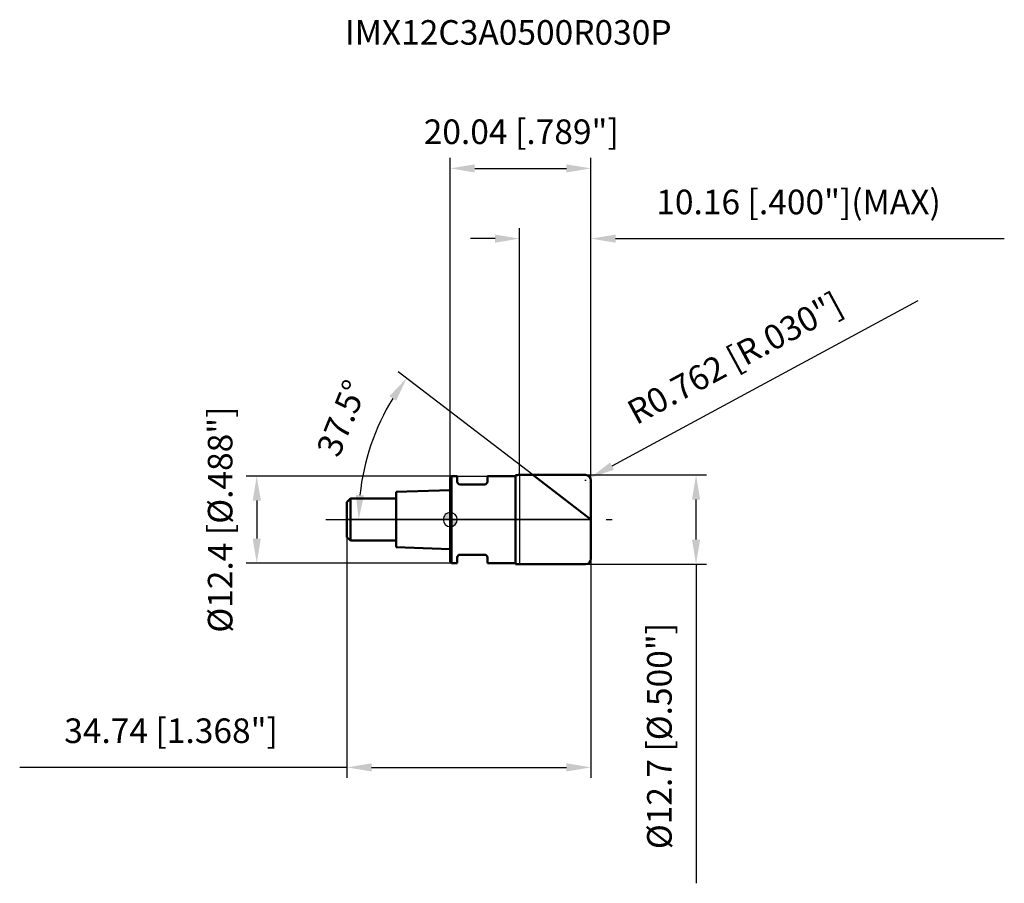
# Model space of a CAD drawing. Units: millimetres. Extents: x -61 to 79, y -52 to 71.
import ezdxf

# ---------------------------------------------------------------- set-up
doc = ezdxf.new("R2010")
doc.units = ezdxf.units.MM
doc.linetypes.add('CENTER2', pattern=[28.575, 19.05, -3.175, 3.175, -3.175])
for name, color, linetype, lineweight in [('1', 4, 'Continuous', 50), ('2', 7, 'Continuous', 25), ('4', 2, 'CENTER2', 25), ('cut', 1, 'Continuous', 25), ('nocut', 7, 'Continuous', 25), ('sk1', 4, 'Continuous', 50), ('sk2', 7, 'Continuous', 25), ('sk4', 2, 'CENTER2', 25), ('sk6', 5, 'Continuous', 35)]:
    doc.layers.add(name, color=color, linetype=linetype, lineweight=lineweight)
doc.layers.add('7', color=5, linetype='Continuous')
doc.styles.add('simplex', font='txt.shx', dxfattribs={"height": 3.5})
doc.styles.get("Standard").update_dxf_attribs({"font": 'txt.shx', "bigfont": '@extfont2.shx'})
doc.dimstyles.new('\\M+18352\\M+18373\\M+1815B - ISO-25', dxfattribs={"dimscale": 0, "dimtxt": 3.5, "dimasz": 3.5, "dimexe": 1.5, "dimexo": 0, "dimgap": 2.3, "dimtad": 1, "dimdsep": 46, "dimtxsty": 'simplex', "dimcen": 0.09, "dimclrd": 256, "dimclre": 256, "dimclrt": 256, "dimadec": 0, "dimazin": 0, "dimtfac": 1, "dimtofl": 0, "dimtmove": 0, "dimatfit": 3, "dimfxl": 1, "dimtolj": 1, "dimlwd": -1, "dimlwe": -1, "dimarcsym": 0})
doc.dimstyles.new('コピー - ISO-25', dxfattribs={"dimscale": 0, "dimtxt": 3.5, "dimasz": 3.5, "dimexe": 1.5, "dimexo": 0, "dimgap": 2.3, "dimtad": 1, "dimdsep": 46, "dimtxsty": 'simplex', "dimcen": 0.09, "dimclrd": 256, "dimclre": 256, "dimclrt": 256, "dimadec": 0, "dimazin": 0, "dimtfac": 1, "dimtofl": 0, "dimtmove": 0, "dimatfit": 3, "dimfxl": 1, "dimtolj": 1, "dimlwd": -1, "dimlwe": -1, "dimarcsym": 0})

# ---------------------------------------------------------------- blocks, each defined once
blk = doc.blocks.new('zero block')
h = blk.add_hatch(color=7)
h.paths.add_polyline_path([(0, 1, 0.414214), (-1, 0), (0, 0)])
h.paths.add_polyline_path([(1, 0), (0, 0), (0, -1, 0.414214)])
at = {"color": 7, "ltscale": 0.2}
for p, q in [((-1, 0), (1, 0)), ((0, -1), (0, 1))]:
    blk.add_line(p, q, dxfattribs=at)
for start, end in [(90, 180), (180, 270), (0, 90), (270, 0)]:
    blk.add_arc((0, 0), 1, start, end, dxfattribs=at)
blk = doc.blocks.new('*D4564444')
at = {"layer": '2'}
for p, q in [((19.28, 6.35), (36.5, 6.35)), ((35, -2.85), (35, 2.85)), ((19.28, -6.35), (36.5, -6.35)), ((35, -6.35), (35, -51.78))]:
    blk.add_line(p, q, dxfattribs=at)
for points in [[(35.58, 2.85), (34.42, 2.85), (35, 6.35)], [(34.42, -2.85), (35.58, -2.85), (35, -6.35)]]:
    blk.add_solid(points, dxfattribs=at)
at = {"layer": 'Defpoints', "color": 0}
for p in [(19.28, 6.35), (35, 6.35), (19.28, -6.35)]:
    blk.add_point(p, dxfattribs=at)
at = {"layer": '2', "insert": (28.03, -30.82), "char_height": 3.5, "attachment_point": 2, "rotation": 90, "line_spacing_factor": 0.9, "style": 'simplex'}
blk.add_mtext('\\A1;%%c12.7 [%%c.500"]', dxfattribs=at)
blk = doc.blocks.new('*D4575555')
at = {"layer": '2'}
for p, q in [((66.59, 31.16), (23.03, 7.61)), ((19.28, 5.5), (19.28, 5.68)), ((19.19, 5.59), (19.37, 5.59))]:
    blk.add_line(p, q, dxfattribs=at)
blk.add_solid([(22.75, 8.13), (23.3, 7.1), (19.95, 5.95)], dxfattribs=at)
at = {"layer": 'Defpoints', "color": 0}
for p in [(19.95, 5.95), (19.28, 5.59)]:
    blk.add_point(p, dxfattribs=at)
at = {"layer": '2', "insert": (24.82, 16.5), "char_height": 3.5, "attachment_point": 1, "rotation": 28.3895, "line_spacing_factor": 0.9, "style": 'simplex'}
blk.add_mtext('\\A1;R0.762 [R.030"]', dxfattribs=at)
blk = doc.blocks.new('*D4586666')
at = {"layer": '2'}
for p, q in [((11.76, 6.35), (-7.39, 21.05)), ((20.04, 0), (-14.54, 0))]:
    blk.add_line(p, q, dxfattribs=at)
blk.add_arc((20.04, 0), 33.08, 148.5655, 173.9345, dxfattribs=at)
for points in [[(-7.7, 16.92), (-8.66, 17.58), (-6.2, 20.14)], [(-13.43, 3.53), (-12.27, 3.46), (-13.04, 0)]]:
    blk.add_solid(points, dxfattribs=at)
at = {"layer": 'Defpoints', "color": 0}
for p in [(-12.25, 7.16), (11.76, 6.35), (11.96, 6.2), (20.29, 0), (23.04, 0)]:
    blk.add_point(p, dxfattribs=at)
at = {"layer": '2', "insert": (-17.05, 15.1), "char_height": 3.5, "attachment_point": 2, "rotation": 67.8498, "line_spacing_factor": 0.9, "style": 'simplex'}
blk.add_mtext('\\A1;37.5%%d', dxfattribs=at)
blk = doc.blocks.new('*D4597777')
at = {"layer": '2'}
for p, q in [((9.88, 6.35), (9.88, 41.5)), ((20.04, 5.59), (20.04, 41.5)), ((6.38, 40), (2.88, 40)), ((23.54, 40), (78.89, 40))]:
    blk.add_line(p, q, dxfattribs=at)
for points in [[(6.38, 39.42), (6.38, 40.58), (9.88, 40)], [(23.54, 40.58), (23.54, 39.42), (20.04, 40)]]:
    blk.add_solid(points, dxfattribs=at)
at = {"layer": 'Defpoints', "color": 0}
for p in [(20.04, 40), (9.88, 6.35), (20.04, 5.59)]:
    blk.add_point(p, dxfattribs=at)
at = {"layer": '2', "insert": (29.34, 46.97), "char_height": 3.5, "attachment_point": 1, "line_spacing_factor": 0.9, "style": 'simplex'}
blk.add_mtext('\\A1;10.16 [.400"](MAX)', dxfattribs=at)
blk = doc.blocks.new('*D4608888')
at = {"layer": 'Defpoints', "color": 0}
for p in [(0.2, 6.2), (-27.55, -6.2), (0.2, -6.2)]:
    blk.add_point(p, dxfattribs=at)
at = {"layer": 'sk2'}
for p, q in [((0.2, 6.2), (-29.05, 6.2)), ((-27.55, 2.7), (-27.55, -2.7)), ((0.2, -6.2), (-29.05, -6.2))]:
    blk.add_line(p, q, dxfattribs=at)
for points in [[(-26.96, 2.7), (-28.13, 2.7), (-27.55, 6.2)], [(-28.13, -2.7), (-26.96, -2.7), (-27.55, -6.2)]]:
    blk.add_solid(points, dxfattribs=at)
at = {"layer": 'sk2', "insert": (-34.51, 0), "char_height": 3.5, "attachment_point": 2, "rotation": 90, "line_spacing_factor": 0.9, "style": 'simplex'}
blk.add_mtext('\\A1;%%c12.4 [%%c.488"]', dxfattribs=at)
blk = doc.blocks.new('*D4619999')
at = {"layer": 'Defpoints', "color": 0}
for p in [(-14.7, -2.5), (20.04, -5.59), (20.04, -35.28)]:
    blk.add_point(p, dxfattribs=at)
at = {"layer": 'sk2'}
for p, q in [((-14.7, -2.5), (-14.7, -36.78)), ((20.04, -5.59), (20.04, -36.78)), ((-14.7, -35.28), (-61.3, -35.28)), ((-11.2, -35.28), (16.54, -35.28))]:
    blk.add_line(p, q, dxfattribs=at)
for points in [[(-11.2, -34.7), (-11.2, -35.86), (-14.7, -35.28)], [(16.54, -35.86), (16.54, -34.7), (20.04, -35.28)]]:
    blk.add_solid(points, dxfattribs=at)
at = {"layer": 'sk2', "insert": (-39.75, -28.31), "char_height": 3.5, "attachment_point": 2, "line_spacing_factor": 0.9, "style": 'simplex'}
blk.add_mtext('\\A1;34.74 [1.368"]', dxfattribs=at)
blk = doc.blocks.new('*D46210101010')
at = {"layer": '2'}
for p, q in [((0, 0), (0, 51.5)), ((20.04, 5.59), (20.04, 51.5)), ((3.5, 50), (16.54, 50))]:
    blk.add_line(p, q, dxfattribs=at)
for points in [[(3.5, 50.58), (3.5, 49.42), (0, 50)], [(16.54, 49.42), (16.54, 50.58), (20.04, 50)]]:
    blk.add_solid(points, dxfattribs=at)
at = {"layer": 'Defpoints', "color": 0}
for p in [(20.04, 50), (20.04, 5.59), (0, 0)]:
    blk.add_point(p, dxfattribs=at)
at = {"layer": '2', "insert": (10.11, 56.97), "char_height": 3.5, "attachment_point": 2, "line_spacing_factor": 0.9, "style": 'simplex'}
blk.add_mtext('\\A1;20.04 [.789"]', dxfattribs=at)

msp = doc.modelspace()

# ---------------------------------------------------------------- linework, layer by layer
at = {"layer": '1'}
for p, q in [((0.2, 6.2), (0, 6)), ((0, 6), (0, -6)), ((0.2, 6.2), (0.2, -6.2)), ((0.2, 6.2), (1, 6.2)), ((1, 6.2), (1, 5.4)), ((5.3, 6.2), (5.3, 5.4)), ((5.3, 6.2), (9.28, 6.2)), ((9.28, 6.33222273), (9.28, -6.33222273)), ((9.88, 6.35), (19.278, 6.35)), ((20.04, 0), (11.76451888, 6.35)), ((4.9, 5), (1.4, 5)), ((20.04, 5.588), (20.04, -5.588)), ((1, -5.4), (1, -6.2)), ((4.9, -5), (1.4, -5)), ((5.3, -5.4), (5.3, -6.2)), ((0, -6), (0.2, -6.2)), ((1, -6.2), (0.2, -6.2)), ((9.28, -6.2), (5.3, -6.2)), ((19.278, -6.35), (9.88, -6.35))]:
    msp.add_line(p, q, dxfattribs=at)
for centre, radius, start, end in [((9.88, -3.78417779), 10.13417779, 90, 93.3942155029), ((19.278, 5.588), 0.762, 0, 90), ((1.4, 5.4), 0.4, 180, 270), ((4.9, 5.4), 0.4, 270, 0), ((1.4, -5.4), 0.4, 90, 180), ((4.9, -5.4), 0.4, 0, 90), ((19.278, -5.588), 0.762, 270, 0), ((9.88, 3.78417779), 10.13417779, 266.6057844971, 270)]:
    msp.add_arc(centre, radius, start, end, dxfattribs=at)
at = {"layer": '4'}
msp.add_line((0, 0), (23.04, 0), dxfattribs=at)
at = {"layer": '7'}
for p, q in [((9.88, 6.35), (19.278, 6.35)), ((9.88, 6.35), (9.88, -6.35)), ((20.04, 5.588), (20.04, -5.588)), ((19.278, -6.35), (9.88, -6.35))]:
    msp.add_line(p, q, dxfattribs=at)
for centre, start, end in [((19.278, 5.588), 0, 90), ((19.278, -5.588), 270, 0)]:
    msp.add_arc(centre, 0.762, start, end, dxfattribs=at)
at = {"layer": 'cut'}
for p, q in [((9.88, 6.35), (19.278, 6.35)), ((9.88, 6.35), (9.88, 0)), ((20.04, 5.588), (20.04, 0)), ((9.88, 0), (20.04, 0))]:
    msp.add_line(p, q, dxfattribs=at)
msp.add_arc((19.278, 5.588), 0.762, 0, 90, dxfattribs=at)
at = {"layer": 'nocut'}
for p, q in [((0.2, 6.2), (0, 6)), ((0, 6), (0, 0)), ((0.2, 6.2), (9.28, 6.2)), ((9.28, 6.33222273), (9.28, 6.2)), ((9.88, 6.35), (9.88, 0)), ((9.88, 0), (0, 0))]:
    msp.add_line(p, q, dxfattribs=at)
msp.add_arc((9.88, -3.78417779), 10.13417779, 90, 93.3942155029, dxfattribs=at)
at = {"layer": 'sk1'}
for p, q in [((-14.7, 2.5), (-14.2, 3)), ((-14.2, 3), (-14.2, -3)), ((-7.7, 3), (-14.2, 3)), ((0, 4.2), (-7.7, 3.94333333)), ((-7.7, 3.94333333), (-7.7, -3.94333333)), ((-14.7, 2.5), (-14.7, -2.5)), ((-14.7, -2.5), (-14.2, -3)), ((-14.2, -3), (-7.7, -3)), ((-7.7, -3.94333333), (0, -4.2))]:
    msp.add_line(p, q, dxfattribs=at)
at = {"layer": 'sk4'}
msp.add_line((-17.7, 0), (0, 0), dxfattribs=at)

# ---------------------------------------------------------------- block references
at = {"rotation": 180}
msp.add_blockref('zero block', (0, 0), dxfattribs=at)

# ---------------------------------------------------------------- texts
at = {"layer": 'sk6', "insert": (-15, 71.10946499), "char_height": 3.5, "width": 50.575, "attachment_point": 1, "line_spacing_factor": 0.9}
msp.add_mtext('IMX12C3A0500R030P', dxfattribs=at)

# ---------------------------------------------------------------- dimensions: what is measured, and where the dimension line sits
at = {"layer": '2'}
dim = msp.add_linear_dim(base=(20.04, 50), p1=(0, 0), p2=(20.04, 5.588), dimstyle='\\M+18352\\M+18373\\M+1815B - ISO-25', override={"dimscale": 1, "dimdec": 8}, dxfattribs=at)
dim.commit()
dim.dimension.update_dxf_attribs({"geometry": '*D46210101010', "text_midpoint": (10.112969018, 50), "dimtype": 160})
dim = msp.add_linear_dim(base=(20.04, 40), p1=(9.88, 6.35), p2=(20.04, 5.588), text='<>(MAX)', dimstyle='\\M+18352\\M+18373\\M+1815B - ISO-25', override={"dimscale": 1, "dimdec": 8}, dxfattribs=at)
dim.commit()
dim.dimension.update_dxf_attribs({"geometry": '*D4597777', "text_midpoint": (52.965, 40), "dimtype": 160})
dim = msp.add_radius_dim(center=(19.278, 5.588), mpoint=(19.948358596, 5.950302847), dimstyle='\\M+18352\\M+18373\\M+1815B - ISO-25', override={"dimscale": 1, "dimdec": 8}, dxfattribs=at)
dim.commit()
dim.dimension.update_dxf_attribs({"geometry": '*D4575555', "text_midpoint": (27.889, 10.241911854), "dimtype": 164})
dim = msp.add_angular_dim_2l(base=(-12.25302052, 7.15919029), line1=((11.95931876, 6.2005248), (11.76451888, 6.35)), line2=((20.28553987, 0), (23.04, 0)), dimstyle='コピー - ISO-25', override={"dimscale": 1, "dimdec": 1, "dimadec": 1}, dxfattribs=at)
dim.commit()
dim.dimension.update_dxf_attribs({"geometry": '*D4586666', "text_midpoint": (-10.59594753, 12.47124288), "dimtype": 162})
dim = msp.add_linear_dim(base=(35, 6.35), p1=(19.278, -6.35), p2=(19.278, 6.35), angle=90, text='%%c<>', dimstyle='\\M+18352\\M+18373\\M+1815B - ISO-25', override={"dimscale": 1, "dimdec": 8}, dxfattribs=at)
dim.commit()
dim.dimension.update_dxf_attribs({"geometry": '*D4564444', "text_midpoint": (35, -30.8166666667), "dimtype": 160})
at = {"layer": 'sk2'}
dim = msp.add_linear_dim(base=(-27.5470207691, -6.2), p1=(0.2, 6.2), p2=(0.2, -6.2), angle=270, text='%%c<>', dimstyle='\\M+18352\\M+18373\\M+1815B - ISO-25', override={"dimscale": 1, "dimdec": 8}, dxfattribs=at)
dim.commit()
dim.dimension.update_dxf_attribs({"geometry": '*D4608888', "text_midpoint": (-27.5470207691, 0), "dimtype": 160})
dim = msp.add_linear_dim(base=(20.04, -35.2793600531), p1=(-14.7, -2.5), p2=(20.04, -5.588), dimstyle='\\M+18352\\M+18373\\M+1815B - ISO-25', override={"dimscale": 1, "dimdec": 8}, dxfattribs=at)
dim.commit()
dim.dimension.update_dxf_attribs({"geometry": '*D4619999', "text_midpoint": (-39.75, -35.2793600531), "dimtype": 160})

doc.saveas('drawing.dxf')
